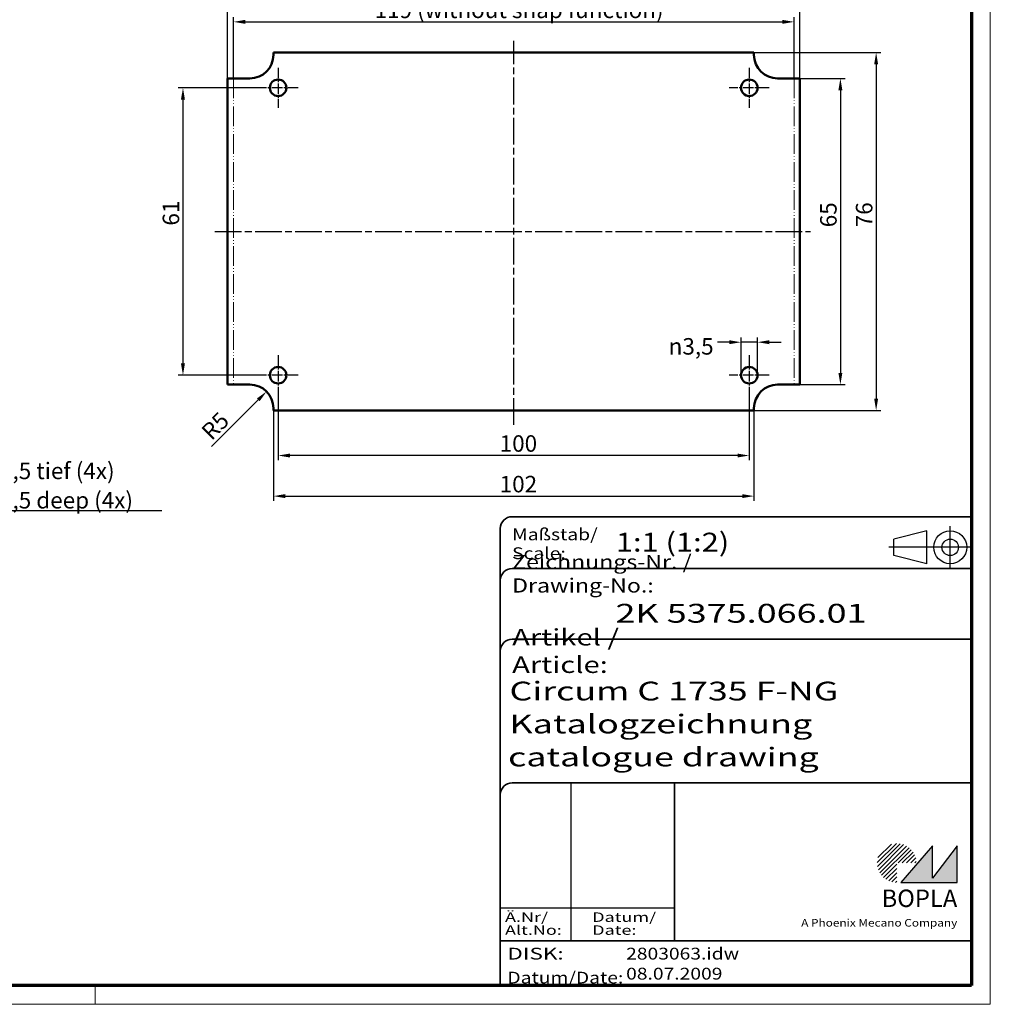
# Model space of a CAD drawing. Units: millimetres. Extents: x 1 to 593, y 1 to 419.
# Drawn here: x 387 to 593, y 1 to 210 of the extents above; entities that cross this region are included whole.
import ezdxf
from ezdxf.enums import TextEntityAlignment as Align

# ---------------------------------------------------------------- set-up
doc = ezdxf.new("R2010")
doc.units = ezdxf.units.MM
for name, pattern in [('ACAD_ISO04W100', [30, 24, -3, 0, -3]), ('CHAIN', [0.3543, 0.2362, -0.0295, 0.0591, -0.0295]), ('DASH_DOT', [0.37, 0.24, -0.06, 0.01, -0.06]), ('DASHED', [0.2067, 0.1654, -0.0413]), ('LONG_DASH_DOUBLE_DOT', [0.3345, 0.2362, -0.0295, 0.0049, -0.0295, 0.0049, -0.0295])]:
    doc.linetypes.add(name, pattern=pattern)
doc.layers.get('0').update_dxf_attribs({"lineweight": 25})
for name, color, linetype, lineweight in [('Bemaßung (ISO)', 1, 'Continuous', 25), ('Mittellinie (ISO)', 1, 'DASH_DOT', 25), ('Mittelpunktmarkierung (ISO)', 1, 'DASH_DOT', 25), ('Rahmen (ISO)', 7, 'Continuous', 70), ('Schraffur (ISO)', 1, 'Continuous', 18), ('Sichtbar (ISO)', 7, 'Continuous', 50), ('Sichtbar schmal (ISO)', 1, 'Continuous', 25), ('Skizziergeometrie (ISO)', 7, 'Continuous', 25), ('Symbol (ISO)', 1, 'Continuous', 25), ('Titel (ISO)', 5, 'Continuous', 50), ('Verdeckt (ISO)', 5, 'DASHED', 35)]:
    doc.layers.add(name, color=color, linetype=linetype, lineweight=lineweight)
doc.styles.add('3_5', font='isocpeur.ttf')
doc.styles.add('Notiztext (DIN)', font='isocpeur.ttf', dxfattribs={"width": 1.1})
doc.styles.get("Standard").update_dxf_attribs({"font": 'isocpeur.ttf', "width": 1.1})
doc.styles.add('Textstil142', font='isocpeur.ttf', dxfattribs={"width": 1.4})
doc.styles.add('Textstil143', font='isocpeur.ttf', dxfattribs={"width": 1.4})
doc.styles.add('Textstil144', font='isocpeur.ttf', dxfattribs={"width": 1.4})
doc.styles.add('Textstil170', font='isocpeur.ttf', dxfattribs={"width": 1.4})
doc.styles.add('Textstil171', font='isocpeui.ttf', dxfattribs={"width": 1.2})
doc.styles.add('Textstil173', font='isocpeui.ttf', dxfattribs={"width": 1.4})
doc.styles.add('Textstil175', font='isocpeur.ttf', dxfattribs={"width": 1.2})
doc.styles.add('Textstil176', font='isocpeui.ttf', dxfattribs={"width": 1.4})
doc.styles.add('Textstil68', font='isocpeur.ttf', dxfattribs={"width": 1.2})
doc.dimstyles.new('Standard (DIN)', dxfattribs={"dimtxt": 3.5, "dimasz": 2.5, "dimexe": 1, "dimexo": 0, "dimgap": 0.8, "dimtad": 1, "dimdec": 6, "dimrnd": 1e-08, "dimzin": 12, "dimtxsty": '3_5', "dimcen": 0.09, "dimdle": 7, "dimclrd": 256, "dimclre": 256, "dimclrt": 5, "dimadec": 6, "dimazin": 3, "dimtfac": 0.714286, "dimtmove": 0, "dimatfit": 3, "dimfxl": 1, "dimtolj": 1, "dimlwd": -1, "dimlwe": -1, "dimarcsym": 0})
doc.dimstyles.new('Standard - Methode 2a (DIN)$7', dxfattribs={"dimtxt": 2.5, "dimasz": 2.5, "dimexe": 1, "dimexo": 0, "dimgap": 0.2, "dimtad": 1, "dimtih": 1, "dimtoh": 1, "dimrnd": 1e-08, "dimtxsty": 'Notiztext (DIN)', "dimcen": 0.09, "dimdle": 10, "dimclrd": 256, "dimclre": 256, "dimclrt": 5, "dimazin": 2, "dimtfac": 1.4, "dimtmove": 0, "dimatfit": 3, "dimfxl": 1, "dimtolj": 1, "dimlwd": -1, "dimlwe": -1, "dimarcsym": 0})

# ---------------------------------------------------------------- blocks, each defined once
blk = doc.blocks.new('Schriftfelder Katalogzeichnung')
at = {"layer": 'Schraffur (ISO)'}
h = blk.add_hatch(dxfattribs=at)
h.set_pattern_fill('ANSI31', color=1, scale=5.08, style=0)
h.set_pattern_definition([(45, (0, 0), (-0.4490128, 0.4490128), [])])
edge = h.paths.add_edge_path()
edge.add_line((395.78, 37.31), (391.63, 37.31))
edge.add_line((391.63, 37.31), (391.63, 33.16))
edge.add_arc((391.63, 37.31), 4.15, 0, 270, ccw=False)
blk.add_hatch(color=7, dxfattribs=at).paths.add_polyline_path([(392.48, 33.16), (404.48, 33.16), (404.48, 40.96), (399.18, 34.06), (399.18, 40.96)])
at = {"color": 1, "linetype": 'ACAD_ISO04W100'}
for p, q in [((402.98, 99.81), (402.98, 108.81)), ((407.48, 104.31), (389.98, 104.31))]:
    blk.add_line(p, q, dxfattribs=at)
at = {"color": 5, "linetype": 'Continuous'}
for p, q in [((397.98, 107.81), (390.98, 106.06)), ((397.98, 100.81), (397.98, 107.81)), ((390.98, 102.56), (390.98, 106.06)), ((397.98, 100.81), (390.98, 102.56))]:
    blk.add_line(p, q, dxfattribs=at)
at = {"color": 1, "linetype": 'Continuous', "lineweight": 25}
for p, q in [((322.48, 54.31), (322.48, 20.81)), ((307.48, 27.81), (344.48, 27.81))]:
    blk.add_line(p, q, dxfattribs=at)
at = {"color": 7, "linetype": 'Continuous'}
for p, q in [((399.18, 40.96), (392.48, 33.16)), ((404.48, 40.96), (399.18, 34.06)), ((399.18, 34.06), (399.18, 40.96)), ((404.48, 33.16), (404.48, 40.96)), ((392.48, 33.16), (404.48, 33.16))]:
    blk.add_line(p, q, dxfattribs=at)
at = {"color": 5, "linetype": 'Continuous'}
for radius in [3.5, 1.75]:
    blk.add_circle((402.98, 104.31), radius, dxfattribs=at)
at = {"layer": 'Titel (ISO)', "lineweight": 18}
for p, q in [((410.48, 7.31), (411.48, 7.31)), ((411.48, 7.31), (411.48, 8.31))]:
    blk.add_line(p, q, dxfattribs=at)
at = {"layer": 'Verdeckt (ISO)', "color": 5, "linetype": 'Continuous', "lineweight": 35}
for p, q in [((407.48, 110.81), (309.98, 110.81)), ((307.48, 108.31), (307.48, 11.31)), ((407.48, 99.81), (309.98, 99.81)), ((407.48, 84.81), (309.98, 84.81)), ((407.48, 54.31), (309.98, 54.31)), ((407.48, 20.81), (307.48, 20.81))]:
    blk.add_line(p, q, dxfattribs=at)
at = {"layer": 'Verdeckt (ISO)', "color": 5, "linetype": 'Continuous'}
blk.add_line((344.48, 54.31), (344.48, 20.81), dxfattribs=at)
at = {"layer": 'Verdeckt (ISO)', "color": 5, "linetype": 'Continuous', "lineweight": 35}
for centre in [(309.98, 108.31), (309.98, 97.31), (309.98, 82.31), (309.98, 51.81)]:
    blk.add_arc(centre, 2.5, 90, 180, dxfattribs=at)
at = {"color": 5, "style": 'Textstil142', "width": 1.4}
blk.add_text('DISK:', height=2.5, dxfattribs=at).set_placement((308.98, 16.81))
at = {"color": 7, "insert": (309.98, 77.64), "char_height": 3.5, "attachment_point": 7}
blk.add_mtext('\\fISOCPEUR|b0|i0;\\W1.30;\\H3.5000;Artikel / \\fISOCPEUR|b0|i1;\\W1.30;\\H3.5000;Article:', dxfattribs=at)
at = {"color": 5, "insert": (308.98, 11.72), "char_height": 2.5, "attachment_point": 7}
blk.add_mtext('\\fISOCPEUR|b0|i0;\\W1.20;\\H2.5000;Datum/\\fISOCPEUR|b0|i1;\\W1.20;\\H2.5000;Date:', dxfattribs=at)
at = {"color": 5, "style": 'Textstil68', "width": 1.2}
for tag, p in [('DATEINAME_001', (334.18, 16.81)), ('ERSTELLUNGSDATUM_001', (334.18, 12.56))]:
    blk.add_attdef(tag, p, '', height=2.5, dxfattribs=at)
at = {"layer": 'Sichtbar schmal (ISO)', "color": 1}
for s, height, style, width, p in [('Maßstab/', 2.5, 'Textstil68', 1.2, (309.98, 105.81)), ('Scale:', 2.5, 'Textstil171', 1.2, (309.98, 101.81)), ('Ä.Nr/', 2, 'Textstil144', 1.4, (308.48, 24.81)), ('Datum/', 2, 'Textstil144', 1.4, (326.98, 24.81)), ('Alt.No:', 2, 'Textstil173', 1.4, (308.48, 22.06)), ('Date:', 2, 'Textstil173', 1.4, (326.98, 22.06))]:
    blk.add_text(s, height=height, dxfattribs=dict(at, style=style, width=width)).set_placement(p)
at = {"layer": 'Sichtbar schmal (ISO)', "color": 1, "insert": (309.98, 94.71), "char_height": 3, "attachment_point": 7}
blk.add_mtext('\\fISOCPEUR|b0|i0;\\W1.20;\\H3.0000;Zeichnungs-Nr. / \\fISOCPEUR|b0|i1;\\W1.20;\\H3.0000;Drawing-No.:', dxfattribs=at)
at = {"layer": 'Sichtbar schmal (ISO)', "color": 1, "style": 'Textstil144', "width": 1.4}
for tag, p in [('19-Ä-Nr._-10-', (309.48, 53.56)), ('19-Datum_-10-', (324.48, 53.56)), ('18-Ä-Nr._-9-', (309.48, 51.06)), ('18-Datum_-9-', (324.48, 51.06)), ('17-Ä-Nr._-8-', (309.48, 48.56)), ('17-Datum_-8-', (324.48, 48.56)), ('16-Ä-Nr._-7-', (309.48, 46.06)), ('16-Datum_-7-', (324.48, 46.06)), ('15-Ä-Nr._-6-', (309.48, 43.56)), ('15-Datum_-6-', (324.48, 43.56)), ('14-Ä-Nr._-5-', (309.48, 41.06)), ('14-Datum_-5-', (324.48, 41.06)), ('13-Ä-Nr._-4-', (309.48, 38.56)), ('13-Datum_-4-', (324.48, 38.56)), ('12-Ä-Nr._-3-', (309.48, 36.06)), ('12-Datum_-3-', (324.48, 36.06)), ('11-Ä-Nr._-2-', (309.48, 33.56)), ('11-Datum_-2-', (324.48, 33.56)), ('10-Ä-Nr._-1-', (309.48, 31.06)), ('10-Datum_-1-', (324.48, 31.06))]:
    blk.add_attdef(tag, text='', height=2, dxfattribs=at).set_placement(p, align=Align.TOP_LEFT)
at = {"layer": 'Titel (ISO)', "color": 7, "insert": (404.48, 27.96), "char_height": 3.7, "width": 19.8847, "attachment_point": 9, "style": 'Notiztext (DIN)'}
blk.add_mtext('\\fArial|b1|i0;\\H3.7000;BOPLA', dxfattribs=at)
at = {"layer": 'Titel (ISO)', "color": 5, "insert": (404.48, 23.81), "char_height": 1.6, "width": 34.8824, "attachment_point": 9, "style": 'Notiztext (DIN)'}
blk.add_mtext('\\fArial|b0|i0;\\W1.15;\\H1.6000;A Phoenix Mecano Company', dxfattribs=at)
at = {"layer": 'Titel (ISO)', "color": 7}
for tag, p, height, style, width in [('02-Maßstab_001', (332, 103.41), 4, 'Textstil175', 1.2), ('03-Zchn.Nr._001', (331.92, 88.31), 4, 'Textstil143', 1.4), ('07-Artikel-Modell_001', (309.43, 71.81), 3.98, 'Textstil170', 1.4), ('08-Artikel-Benennung_001', (309.42, 64.81), 4, 'Textstil143', 1.4), ('09-Artikel-Benennung_(2.Zeile)_001', (309.13, 57.81), 3.98, 'Textstil176', 1.4)]:
    blk.add_attdef(tag, p, '', height=height, dxfattribs=dict(at, style=style, width=width))
blk = doc.blocks.new('Ränder Bopla-A2-Rahmen')
at = {"layer": 'Rahmen (ISO)', "color": 1, "lineweight": 18}
for p, q in [((593, 1), (593, 419)), ((403, 5), (403, 1)), ((1, 1), (593, 1))]:
    blk.add_line(p, q, dxfattribs=at)
at = {"layer": 'Rahmen (ISO)', "color": 91, "lineweight": 70}
for p, q in [((589, 415), (589, 5)), ((589, 5), (20, 5))]:
    blk.add_line(p, q, dxfattribs=at)
blk = doc.blocks.new('*D9')
at = {"layer": 'Bemaßung (ISO)'}
for p, q in [((437.59, 195.54), (420.63, 195.54)), ((421.63, 193.04), (421.63, 137.04)), ((437.59, 134.54), (420.63, 134.54))]:
    blk.add_line(p, q, dxfattribs=at)
for points in [[(421.21, 193.04), (422.05, 193.04), (421.63, 195.54)], [(421.21, 137.04), (422.05, 137.04), (421.63, 134.54)]]:
    blk.add_solid(points, dxfattribs=at)
at = {"layer": 'Defpoints', "color": 0}
for p in [(437.59, 195.54), (421.63, 134.54), (437.59, 134.54)]:
    blk.add_point(p, dxfattribs=at)
at = {"layer": 'Bemaßung (ISO)', "color": 5, "insert": (420.83, 166.29), "char_height": 3.5, "attachment_point": 7, "rotation": 90, "style": '3_5'}
blk.add_mtext('\\A1;61', dxfattribs=at)
blk = doc.blocks.new('*D10')
at = {"layer": 'Bemaßung (ISO)'}
for p, q in [((441.84, 130.29), (441.84, 116.49)), ((541.84, 130.29), (541.84, 116.49)), ((539.34, 117.49), (444.34, 117.49))]:
    blk.add_line(p, q, dxfattribs=at)
for points in [[(444.34, 117.9), (444.34, 117.07), (441.84, 117.49)], [(539.34, 117.9), (539.34, 117.07), (541.84, 117.49)]]:
    blk.add_solid(points, dxfattribs=at)
at = {"layer": 'Defpoints', "color": 0}
for p in [(441.84, 130.29), (541.84, 130.29), (441.84, 117.49)]:
    blk.add_point(p, dxfattribs=at)
at = {"layer": 'Bemaßung (ISO)', "color": 5, "insert": (488.86, 118.29), "char_height": 3.5, "attachment_point": 7, "style": '3_5'}
blk.add_mtext('\\A1;100', dxfattribs=at)
blk = doc.blocks.new('*D11')
at = {"layer": 'Bemaßung (ISO)'}
for p, q in [((540.09, 134.54), (540.09, 142.54)), ((543.59, 134.54), (543.59, 142.54)), ((537.59, 141.54), (535.09, 141.54)), ((543.59, 141.54), (540.09, 141.54)), ((546.09, 141.54), (548.59, 141.54))]:
    blk.add_line(p, q, dxfattribs=at)
for points in [[(537.59, 141.96), (537.59, 141.12), (540.09, 141.54)], [(546.09, 141.96), (546.09, 141.12), (543.59, 141.54)]]:
    blk.add_solid(points, dxfattribs=at)
at = {"layer": 'Defpoints', "color": 0}
for p in [(543.59, 141.54), (540.09, 134.54), (543.59, 134.54)]:
    blk.add_point(p, dxfattribs=at)
at = {"layer": 'Bemaßung (ISO)', "color": 5, "insert": (524.73, 138.91), "char_height": 3.5, "attachment_point": 7, "style": '3_5'}
blk.add_mtext('\\A1;\\fAIGDT|b0|i0;\\H3.5000;\\ln\\fISOCPEUR|b0|i0;\\H3.5000;3,5', dxfattribs=at)
blk = doc.blocks.new('*D12')
at = {"layer": 'Bemaßung (ISO)'}
for p, q in [((431.09, 197.54), (431.09, 226.55)), ((552.59, 197.54), (552.59, 226.55)), ((433.59, 225.55), (550.09, 225.55))]:
    blk.add_line(p, q, dxfattribs=at)
for points in [[(433.59, 225.96), (433.59, 225.13), (431.09, 225.55)], [(550.09, 225.96), (550.09, 225.13), (552.59, 225.55)]]:
    blk.add_solid(points, dxfattribs=at)
at = {"layer": 'Defpoints', "color": 0}
for p in [(552.59, 225.55), (431.09, 197.54), (552.59, 197.54)]:
    blk.add_point(p, dxfattribs=at)
at = {"layer": 'Bemaßung (ISO)', "color": 5, "insert": (464.05, 226.35), "char_height": 3.5, "attachment_point": 7, "style": '3_5'}
blk.add_mtext('\\A1;121,5 (mit Rastfunktion)\\P\\fISOCPEUR|b0|i1;\\H3.5000;121,5 (with snap function)', dxfattribs=at)
blk = doc.blocks.new('*D13')
at = {"layer": 'Bemaßung (ISO)'}
for p, q in [((552.59, 197.54), (562.18, 197.54)), ((561.18, 195.04), (561.18, 135.04)), ((552.59, 132.54), (562.18, 132.54))]:
    blk.add_line(p, q, dxfattribs=at)
for points in [[(560.76, 195.04), (561.6, 195.04), (561.18, 197.54)], [(560.76, 135.04), (561.6, 135.04), (561.18, 132.54)]]:
    blk.add_solid(points, dxfattribs=at)
at = {"layer": 'Defpoints', "color": 0}
for p in [(552.59, 197.54), (552.59, 132.54), (561.18, 132.54)]:
    blk.add_point(p, dxfattribs=at)
at = {"layer": 'Bemaßung (ISO)', "color": 5, "insert": (560.38, 165.94), "char_height": 3.5, "attachment_point": 7, "rotation": 90, "style": '3_5'}
blk.add_mtext('\\A1;65', dxfattribs=at)
blk = doc.blocks.new('*D14')
at = {"layer": 'Bemaßung (ISO)'}
for p, q in [((542.84, 203.04), (569.77, 203.04)), ((568.77, 200.54), (568.77, 129.54)), ((542.84, 127.04), (569.77, 127.04))]:
    blk.add_line(p, q, dxfattribs=at)
for points in [[(568.35, 200.54), (569.18, 200.54), (568.77, 203.04)], [(568.35, 129.54), (569.18, 129.54), (568.77, 127.04)]]:
    blk.add_solid(points, dxfattribs=at)
at = {"layer": 'Defpoints', "color": 0}
for p in [(542.84, 203.04), (542.84, 127.04), (568.77, 127.04)]:
    blk.add_point(p, dxfattribs=at)
at = {"layer": 'Bemaßung (ISO)', "color": 5, "insert": (567.97, 165.94), "char_height": 3.5, "attachment_point": 7, "rotation": 90, "style": '3_5'}
blk.add_mtext('\\A1;76', dxfattribs=at)
blk = doc.blocks.new('*D15')
at = {"layer": 'Bemaßung (ISO)'}
for p, q in [((432.34, 197.54), (432.34, 210.54)), ((434.84, 209.54), (548.84, 209.54)), ((551.34, 197.54), (551.34, 210.54))]:
    blk.add_line(p, q, dxfattribs=at)
for points in [[(434.84, 209.96), (434.84, 209.12), (432.34, 209.54)], [(548.84, 209.96), (548.84, 209.12), (551.34, 209.54)]]:
    blk.add_solid(points, dxfattribs=at)
at = {"layer": 'Defpoints', "color": 0}
for p in [(551.34, 209.54), (432.34, 197.54), (551.34, 197.54)]:
    blk.add_point(p, dxfattribs=at)
at = {"layer": 'Bemaßung (ISO)', "color": 5, "insert": (462.32, 210.34), "char_height": 3.5, "attachment_point": 7, "style": '3_5'}
blk.add_mtext('\\A1;119 (ohne Rastfunktion)\\P\\fISOCPEUR|b0|i1;\\H3.5000;119 (without snap function)', dxfattribs=at)
blk = doc.blocks.new('*D34')
at = {"layer": 'Bemaßung (ISO)'}
blk.add_line((427.71, 119.41), (437.61, 129.31), dxfattribs=at)
blk.add_solid([(437.31, 129.6), (437.9, 129.01), (439.37, 131.07)], dxfattribs=at)
at = {"layer": 'Defpoints', "color": 0}
for p in [(439.37, 131.07), (435.84, 127.54)]:
    blk.add_point(p, dxfattribs=at)
at = {"layer": 'Bemaßung (ISO)', "color": 5, "insert": (427.71, 120.54), "char_height": 3.5, "attachment_point": 7, "rotation": 45, "style": '3_5'}
blk.add_mtext('\\A1;R5', dxfattribs=at)
blk = doc.blocks.new('*D35')
at = {"layer": 'Bemaßung (ISO)'}
for p, q in [((440.84, 127.04), (440.84, 107.87)), ((542.84, 127.04), (542.84, 107.87)), ((443.34, 108.87), (540.34, 108.87))]:
    blk.add_line(p, q, dxfattribs=at)
for points in [[(443.34, 109.29), (443.34, 108.45), (440.84, 108.87)], [(540.34, 109.29), (540.34, 108.45), (542.84, 108.87)]]:
    blk.add_solid(points, dxfattribs=at)
at = {"layer": 'Defpoints', "color": 0}
for p in [(440.84, 127.04), (542.84, 127.04), (542.84, 108.87)]:
    blk.add_point(p, dxfattribs=at)
at = {"layer": 'Bemaßung (ISO)', "color": 5, "insert": (488.86, 109.67), "char_height": 3.5, "attachment_point": 7, "style": '3_5'}
blk.add_mtext('\\A1;102', dxfattribs=at)

msp = doc.modelspace()

# ---------------------------------------------------------------- linework, layer by layer
at = {"layer": 'Mittellinie (ISO)', "linetype": 'CHAIN', "ltscale": 23.990969}
for p, q in [((491.83812337, 124.02882474), (491.83812337, 205.48427069)), ((428.42467287, 165.03909351), (554.85456785, 165.03909351))]:
    msp.add_line(p, q, dxfattribs=at)
at = {"layer": 'Mittelpunktmarkierung (ISO)', "linetype": 'CHAIN', "ltscale": 9.445163}
for p, q in [((441.83812337, 199.78909351), (441.83812337, 191.28909351)), ((541.83812337, 199.78909351), (541.83812337, 191.28909351)), ((446.08812337, 195.53909351), (437.58812337, 195.53909351)), ((546.08812337, 195.53909351), (537.58812337, 195.53909351)), ((441.83812337, 138.78909351), (441.83812337, 130.28909351)), ((541.83812337, 138.78909351), (541.83812337, 130.28909351)), ((446.08812337, 134.53909351), (437.58812337, 134.53909351)), ((546.08812337, 134.53909351), (537.58812337, 134.53909351))]:
    msp.add_line(p, q, dxfattribs=at)
at = {"layer": 'Sichtbar (ISO)'}
for p, q in [((440.83812337, 203.03909351), (440.83812337, 202.53909351)), ((440.83812337, 203.03909351), (542.83812337, 203.03909351)), ((542.83812337, 202.53909351), (542.83812337, 203.03909351)), ((435.83812337, 197.53909351), (431.08812337, 197.53909351)), ((431.08812337, 132.53909351), (431.08812337, 197.53909351)), ((552.58812337, 197.53909351), (547.83812337, 197.53909351)), ((552.58812337, 197.53909351), (552.58812337, 132.53909351)), ((431.08812337, 132.53909351), (435.83812337, 132.53909351)), ((547.83812337, 132.53909351), (552.58812337, 132.53909351)), ((440.83812337, 127.53909351), (440.83812337, 127.03909351)), ((542.83812337, 127.03909351), (542.83812337, 127.53909351)), ((542.83812337, 127.03909351), (440.83812337, 127.03909351))]:
    msp.add_line(p, q, dxfattribs=at)
for centre in [(441.83812337, 195.53909351), (541.83812337, 195.53909351), (441.83812337, 134.53909351), (541.83812337, 134.53909351)]:
    msp.add_circle(centre, 1.75, dxfattribs=at)
for centre, start, end in [((435.83812337, 202.53909351), 270, 0), ((547.83812337, 202.53909351), 180, 270), ((435.83812337, 127.53909351), 0, 90), ((547.83812337, 127.53909351), 90, 180)]:
    msp.add_arc(centre, 5, start, end, dxfattribs=at)
at = {"layer": 'Skizziergeometrie (ISO)', "color": 1, "linetype": 'LONG_DASH_DOUBLE_DOT', "lineweight": 18, "ltscale": 17.665443}
for p, q in [((432.33812337, 197.53909351), (432.33812337, 132.53909351)), ((551.33812337, 197.53909351), (551.33812337, 132.53909351))]:
    msp.add_line(p, q, dxfattribs=at)

# ---------------------------------------------------------------- block references
msp.add_blockref('Ränder Bopla-A2-Rahmen', (0, 0))
msp.add_blockref('Schriftfelder Katalogzeichnung', (181.51583953, -6.30672885)).add_auto_attribs({'DATEINAME_001': '2803063.idw', 'ERSTELLUNGSDATUM_001': '08.07.2009', '07-Artikel-Modell_001': 'Circum C 1735 F-NG', '03-Zchn.Nr._001': '2K 5375.066.01', '02-Maßstab_001': '1:1 (1:2)', '08-Artikel-Benennung_001': 'Katalogzeichnung', '09-Artikel-Benennung_(2.Zeile)_001': 'catalogue drawing'})

# ---------------------------------------------------------------- texts
at = {"layer": 'Symbol (ISO)', "color": 5, "insert": (371.40465659, 106.2439944), "char_height": 3.4999999404, "width": 45.8084392548, "attachment_point": 7, "line_spacing_factor": 1.068348, "style": 'Notiztext (DIN)'}
msp.add_mtext('{\\fISOCPEUR|b0|i0;\\H3.5000;ø2,4/7,5 tief (4x)\\P\\fISOCPEUR|b0|i1;\\H3.5000;ø2,4/7,5 deep (4x)}', dxfattribs=at)

# ---------------------------------------------------------------- dimensions: what is measured, and where the dimension line sits
at = {"layer": 'Bemaßung (ISO)'}
dim = msp.add_linear_dim(base=(552.58812337, 225.54624312), p1=(431.08812337, 197.53909351), p2=(552.58812337, 197.53909351), text='<> (mit Rastfunktion)\\P\\fISOCPEUR|b0|i1;\\H3.5000;121,5 (with snap function)', dimstyle='Standard (DIN)', override={"dimdec": 6, "dimtp": 0, "dimtm": 0, "dimtdec": 2, "dimtofl": 0, "dimatfit": 1, "dimtvp": 0.25}, dxfattribs=at)
dim.commit()
dim.dimension.update_dxf_attribs({"geometry": '*D12', "text_midpoint": (491.83812337, 225.54624312), "dimtype": 160})
for base, p1, p2, text, override, picture, middle in [((551.33812337, 209.53909351), (432.33812337, 197.53909351), (551.33812337, 197.53909351), '<> (ohne Rastfunktion)\\P\\fISOCPEUR|b0|i1;\\H3.5000;119 (without snap function)', {"dimdec": 6, "dimtp": 0, "dimtm": 0, "dimtdec": 2, "dimtofl": 0, "dimatfit": 1, "dimtvp": 0.25}, '*D15', (491.83812337, 209.53909351)), ((543.58812337, 141.53909351), (540.08812337, 134.53909351), (543.58812337, 134.53909351), '\\fAIGDT|b0|i0;\\H3.5000;\\ln\\fISOCPEUR|b0|i0;\\H3.5000;<>', {"dimtad": 0, "dimdec": 6, "dimtp": 0, "dimtm": 0, "dimtdec": 2, "dimtofl": 1, "dimatfit": 1}, '*D11', (529.51034755, 141.53909351))]:
    dim = msp.add_linear_dim(base=base, p1=p1, p2=p2, angle=180, text=text, dimstyle='Standard (DIN)', override=override, dxfattribs=at)
    dim.commit()
    dim.dimension.update_dxf_attribs({"geometry": picture, "text_midpoint": middle, "dimtype": 160})
for base, p1, p2, angle, picture, middle in [((568.76593376, 127.03909351), (542.83812337, 203.03909351), (542.83812337, 127.03909351), 270, '*D14', (568.76593376, 168.03909351)), ((561.1808981, 132.53909351), (552.58812337, 197.53909351), (552.58812337, 132.53909351), 90, '*D13', (561.1808981, 168.03909351)), ((421.63156519, 134.53909351), (437.58812337, 195.53909351), (437.58812337, 134.53909351), 90, '*D9', (421.63156519, 168.03909351)), ((441.83812337, 117.48763718), (541.83812337, 130.28909351), (441.83812337, 130.28909351), 180, '*D10', (491.83812337, 117.48763718)), ((542.83812337, 108.86886077), (440.83812337, 127.03909351), (542.83812337, 127.03909351), 180, '*D35', (491.83812337, 108.86886077))]:
    dim = msp.add_linear_dim(base=base, p1=p1, p2=p2, angle=angle, dimstyle='Standard (DIN)', override={"dimdec": 6, "dimtp": 0, "dimtm": 0, "dimtdec": 2, "dimtofl": 0, "dimatfit": 1}, dxfattribs=at)
    dim.commit()
    dim.dimension.update_dxf_attribs({"geometry": picture, "text_midpoint": middle, "dimtype": 160})
dim = msp.add_radius_dim(center=(435.83812337, 127.53909351), mpoint=(439.37365727, 131.07462741), dimstyle='Standard (DIN)', override={"dimdec": 6, "dimcen": 0, "dimtp": 0, "dimtm": 0, "dimtdec": 2, "dimtofl": 0}, dxfattribs=at)
dim.commit()
dim.dimension.update_dxf_attribs({"geometry": '*D34', "text_midpoint": (429.88323019, 121.58420033), "dimtype": 164})

# ---------------------------------------------------------------- leaders
at = {"layer": 'Symbol (ISO)', "annotation_type": 0, "has_hookline": 1, "hookline_direction": 0, "text_width": 45.70708288}
msp.add_leader([(338.06381183, 87.30598976), (368.90465659, 105.82732773), (371.40465659, 105.82732773)], dimstyle='Standard - Methode 2a (DIN)$7', override={"dimgap": 0, "dimtad": 1}, dxfattribs=at)

doc.saveas('drawing.dxf')
